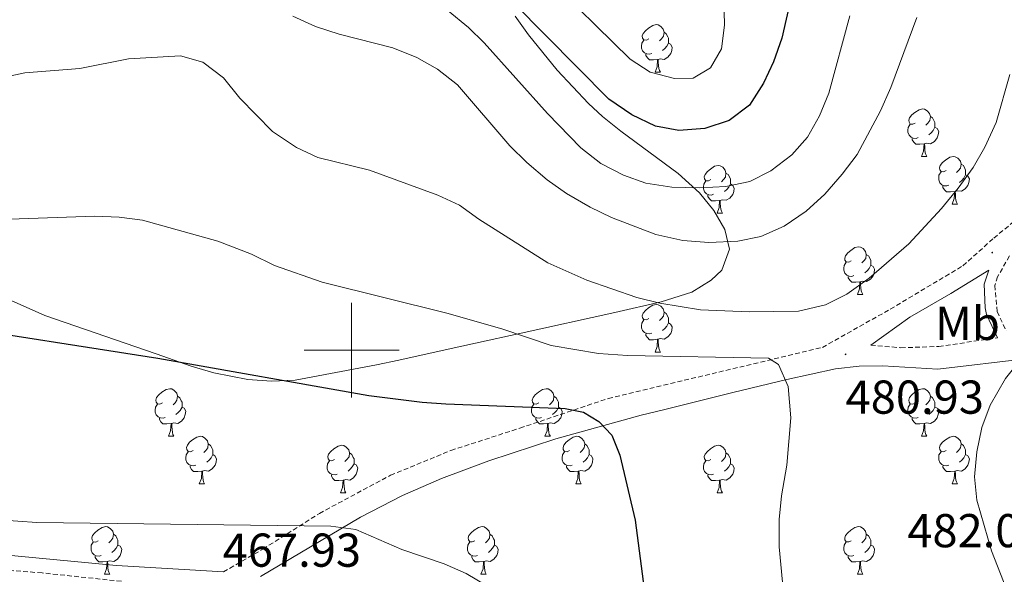
# Model space of a CAD drawing. Units: metres. Extents: x 627507 to 632017, y 4703759 to 4706812.
# Drawn here: x 628930 to 629138, y 4704453 to 4704570 of the extents above; entities that cross this region are included whole.
import ezdxf
from ezdxf.enums import TextEntityAlignment as Align

# ---------------------------------------------------------------- set-up
doc = ezdxf.new("R2010")
doc.units = ezdxf.units.M
doc.header["$MEASUREMENT"] = 0
doc.linetypes.add('TRAZOSX2', pattern=[1.5, 1, -0.5])
for name, color, linetype, lineweight in [('Carátula', 7, 'Continuous', 5), ('Level 21', 19, 'Continuous', 0), ('Level 35', 92, 'Continuous', 0), ('Level 36', 19, 'Continuous', 40), ('Level 37', 92, 'Continuous', 0), ('Level 4', 36, 'Continuous', 30), ('Level 41', 39, 'Continuous', 0), ('Level 5', 36, 'Continuous', 0), ('Level 63', 7, 'Continuous', 0), ('Level 7', 1, 'Continuous', 0)]:
    doc.layers.add(name, color=color, linetype=linetype, lineweight=lineweight)
doc.styles.add('Arial', font='ARIAL.TTF', dxfattribs={"height": 0.2})

# ---------------------------------------------------------------- blocks, each defined once
blk = doc.blocks.new('5PATER')
at = {"layer": 'Carátula', "linetype": 'Continuous', "lineweight": 5}
h = blk.add_hatch(color=250, dxfattribs=at)
edge = h.paths.add_edge_path()
edge.add_ellipse((0, 0), major_axis=(-1.33, -1.34), ratio=0.999422, start_angle=0, end_angle=360)

msp = doc.modelspace()

# ---------------------------------------------------------------- linework, layer by layer
at = {"layer": 'Level 21', "color": 19, "linetype": 'TRAZOSX2', "lineweight": 0}
for points in [[(628973, 4704453.25, 468.55), (628981.33, 4704458.07, 469.24), (628993.21, 4704465.59, 470.57), (629008.21, 4704473.62, 471.09), (629020.95, 4704478.86, 472.14), (629035.46, 4704483.56, 473.44), (629054.07, 4704489.82, 475.96), (629099.22, 4704500.59, 481.3), (629113.53, 4704508.64, 482.28), (629128.84, 4704517.79, 482.43), (629135.31, 4704523.63, 482.26), (629145.74, 4704532.19, 481.9)], [(629138.62, 4704519.87, 481.55), (629136.14, 4704515.48, 481.43), (629135.57, 4704513.64, 481.38), (629136.04, 4704508.14, 481.2), (629137.96, 4704504.05, 481.03)], [(629109.39, 4704501.08, 481.72), (629115.76, 4704500.5, 481.79), (629123.74, 4704500.79, 481.67), (629136.14, 4704502.6, 481.03)], [(628951.49, 4704451.27, 468.06), (628934.78, 4704453.04, 468.12), (628923.03, 4704453.96, 468.22)]]:
    msp.add_polyline3d(points, dxfattribs=at)
at = {"layer": 'Level 21', "color": 19, "linetype": 'Continuous', "lineweight": 0}
for points in [[(629109.39, 4704501.08, 481.72), (629117.64, 4704506.96, 481.98), (629126.31, 4704511.94, 482.42), (629134.28, 4704516.86, 481.44), (629133.28, 4704513.89, 481.38), (629133.5, 4704508.91, 481.24), (629133.82, 4704507.55, 481.2), (629136.14, 4704502.6, 481.03)], [(628980.82, 4704452.26, 469.09), (629001.91, 4704464.76, 470.4), (629010.75, 4704469.38, 471.08), (629018.93, 4704472.95, 471.68), (629028.92, 4704476.7, 472.4), (629043.03, 4704481.34, 474.05), (629061, 4704486.32, 476.66), (629066.02, 4704487.52, 476.83), (629080.33, 4704491.08, 479.67), (629091.73, 4704493.82, 480.59), (629102, 4704496.06, 480.92), (629106.99, 4704496.63, 480.94), (629111.98, 4704496.68, 480.94), (629123.54, 4704496.03, 480.77), (629142.57, 4704498.28, 480.16)], [(628928.24, 4704456.68, 468.08), (628950.48, 4704454.61, 468.03), (628973, 4704453.25, 468.55)]]:
    msp.add_polyline3d(points, dxfattribs=at)
at = {"layer": 'Level 35', "color": 92, "linetype": 'Continuous', "lineweight": 0, "ltscale": 0.5}
for points in [[(628935.39, 4704507.31, 483.4), (628958.84, 4704499.2, 483.92), (628966.2, 4704496.66, 484.44), (628970.99, 4704495.22, 484.27), (628978.12, 4704493.82, 483.92), (628983.1, 4704493.46, 483.92), (628988.12, 4704493.68, 483.92), (629005.25, 4704496.88, 483.92), (629009.96, 4704497.9, 484.89), (629019.08, 4704499.92, 489.04), (629026.11, 4704501.45, 490.31), (629035.77, 4704503.56, 490.79), (629055.46, 4704507.96, 490.91), (629065.25, 4704510.21, 491.91), (629071.72, 4704512.22, 493.38), (629075.8, 4704514.76, 494.82), (629078.03, 4704516.85, 495.92), (629079.65, 4704521.3, 498.1), (629078.64, 4704525.45, 500.09), (629076.32, 4704529.43, 501.95), (629073.32, 4704533.19, 503.48), (629068.79, 4704537.27, 504.67), (629056.73, 4704546.21, 505.72), (629052.88, 4704549.28, 506.19), (629049.92, 4704552, 506.88), (629043.31, 4704559.02, 509.37), (629037.27, 4704566.47, 512.28), (629034.49, 4704570.42, 513.68)], [(628928.25, 4704510.45, 484.27), (628935.39, 4704507.31, 483.4)]]:
    msp.add_polyline3d(points, dxfattribs=at)
at = {"layer": 'Level 36', "color": 92, "linetype": 'Continuous', "lineweight": 0}
for points in [[(629062.65, 4704565.66), (629062.12, 4704565.4), (629061.59, 4704565.45), (629061.33, 4704565.82), (629061.27, 4704566.25), (629061.43, 4704566.77), (629061.91, 4704567.36), (629062.55, 4704567.89), (629063.45, 4704568.48), (629064.19, 4704568.64), (629064.62, 4704568.58), (629065.15, 4704568.27), (629065.68, 4704567.68), (629065.84, 4704567.04), (629065.73, 4704566.19), (629065.3, 4704565.66), (629064.88, 4704565.24)], [(629065.84, 4704567.04), (629066.31, 4704566.73), (629066.63, 4704566.09), (629066.79, 4704565.77), (629066.79, 4704565.19), (629066.79, 4704564.76), (629066.42, 4704564.07), (629066, 4704563.59), (629065.52, 4704563.17)], [(629063.24, 4704562.58), (629062.81, 4704562.42), (629062.23, 4704562.48), (629061.75, 4704562.69), (629061.33, 4704563.12), (629061.11, 4704563.7), (629061.11, 4704564.12), (629061.17, 4704564.71), (629061.59, 4704565.4)], [(629066.79, 4704564.76), (629067.24, 4704564.51), (629067.59, 4704563.9), (629067.48, 4704563.17), (629067.27, 4704562.53), (629066.68, 4704561.79), (629065.89, 4704561.31), (629065.04, 4704561.42), (629064.61, 4704561.29)], [(629064.5, 4704561.29), (629063.61, 4704561.2), (629062.76, 4704561.2), (629062.34, 4704561.63), (629062.02, 4704562.11), (629062.02, 4704562.42)], [(629063.95, 4704558.6), (629064.39, 4704559.76), (629064.5, 4704561.29), (629064.61, 4704561.29), (629064.64, 4704560.7), (629064.68, 4704560.02), (629064.75, 4704559.4), (629064.86, 4704559), (629065.08, 4704558.6)], [(629063.95, 4704558.6), (629065.08, 4704558.6)], [(629118.79, 4704547.9), (629118.26, 4704547.63), (629117.73, 4704547.68), (629117.47, 4704548.06), (629117.41, 4704548.48), (629117.57, 4704549), (629118.05, 4704549.6), (629118.69, 4704550.12), (629119.59, 4704550.71), (629120.33, 4704550.87), (629120.76, 4704550.82), (629121.29, 4704550.5), (629121.82, 4704549.92), (629121.98, 4704549.28), (629121.87, 4704548.42), (629121.44, 4704547.9), (629121.02, 4704547.47)], [(629119.38, 4704544.82), (629118.95, 4704544.66), (629118.37, 4704544.72), (629117.89, 4704544.92), (629117.47, 4704545.35), (629117.25, 4704545.94), (629117.25, 4704546.36), (629117.31, 4704546.94), (629117.73, 4704547.63)], [(629121.98, 4704549.28), (629122.45, 4704548.96), (629122.77, 4704548.32), (629122.93, 4704548), (629122.93, 4704547.42), (629122.93, 4704547), (629122.56, 4704546.3), (629122.14, 4704545.82), (629121.66, 4704545.4)], [(629122.93, 4704547), (629123.38, 4704546.74), (629123.73, 4704546.13), (629123.62, 4704545.4), (629123.41, 4704544.76), (629122.82, 4704544.02), (629122.03, 4704543.54), (629121.18, 4704543.65), (629120.75, 4704543.52)], [(629120.64, 4704543.52), (629119.75, 4704543.44), (629118.9, 4704543.44), (629118.48, 4704543.86), (629118.16, 4704544.34), (629118.16, 4704544.66)], [(629120.09, 4704540.84), (629120.53, 4704542), (629120.64, 4704543.52), (629120.75, 4704543.52), (629120.78, 4704542.94), (629120.82, 4704542.25), (629120.89, 4704541.64), (629121, 4704541.24), (629121.22, 4704540.84)], [(629120.09, 4704540.84), (629121.22, 4704540.84)], [(629125.27, 4704537.86), (629124.74, 4704537.6), (629124.21, 4704537.65), (629123.94, 4704538.02), (629123.89, 4704538.44), (629124.05, 4704538.96), (629124.53, 4704539.56), (629125.16, 4704540.09), (629126.06, 4704540.68), (629126.81, 4704540.84), (629127.23, 4704540.78), (629127.76, 4704540.46), (629128.29, 4704539.88), (629128.45, 4704539.24), (629128.34, 4704538.39), (629127.92, 4704537.86), (629127.5, 4704537.44)], [(629075.71, 4704535.96), (629075.18, 4704535.69), (629074.65, 4704535.74), (629074.39, 4704536.12), (629074.33, 4704536.54), (629074.49, 4704537.06), (629074.97, 4704537.66), (629075.61, 4704538.18), (629076.51, 4704538.77), (629077.25, 4704538.93), (629077.68, 4704538.88), (629078.21, 4704538.56), (629078.74, 4704537.98), (629078.9, 4704537.34), (629078.79, 4704536.48), (629078.36, 4704535.96), (629077.94, 4704535.53)], [(629078.9, 4704537.34), (629079.37, 4704537.02), (629079.69, 4704536.38), (629079.85, 4704536.06), (629079.85, 4704535.48), (629079.85, 4704535.06), (629079.48, 4704534.36), (629079.06, 4704533.88), (629078.58, 4704533.46)], [(629125.85, 4704534.78), (629125.43, 4704534.62), (629124.84, 4704534.68), (629124.37, 4704534.89), (629123.94, 4704535.32), (629123.73, 4704535.9), (629123.73, 4704536.32), (629123.78, 4704536.9), (629124.21, 4704537.6)], [(629128.45, 4704539.24), (629128.93, 4704538.92), (629129.24, 4704538.28), (629129.4, 4704537.96), (629129.4, 4704537.38), (629129.4, 4704536.96), (629129.03, 4704536.27), (629128.61, 4704535.79), (629128.13, 4704535.37)], [(629076.3, 4704532.88), (629075.87, 4704532.72), (629075.29, 4704532.78), (629074.81, 4704532.98), (629074.39, 4704533.41), (629074.17, 4704534), (629074.17, 4704534.42), (629074.23, 4704535), (629074.65, 4704535.69)], [(629129.4, 4704536.96), (629129.86, 4704536.71), (629130.2, 4704536.1), (629130.09, 4704535.37), (629129.88, 4704534.73), (629129.3, 4704533.99), (629128.5, 4704533.51), (629127.65, 4704533.62), (629127.22, 4704533.48)], [(629079.85, 4704535.06), (629080.3, 4704534.8), (629080.65, 4704534.19), (629080.54, 4704533.46), (629080.33, 4704532.82), (629079.74, 4704532.08), (629078.95, 4704531.6), (629078.1, 4704531.71), (629077.67, 4704531.58)], [(629127.11, 4704533.48), (629126.22, 4704533.4), (629125.38, 4704533.4), (629124.95, 4704533.83), (629124.63, 4704534.3), (629124.63, 4704534.62)], [(629126.57, 4704530.8), (629127, 4704531.96), (629127.11, 4704533.48), (629127.22, 4704533.48), (629127.26, 4704532.9), (629127.29, 4704532.22), (629127.36, 4704531.6), (629127.48, 4704531.2), (629127.69, 4704530.8)], [(629077.56, 4704531.58), (629076.67, 4704531.5), (629075.82, 4704531.5), (629075.4, 4704531.92), (629075.08, 4704532.4), (629075.08, 4704532.72)], [(629077.01, 4704528.9), (629077.45, 4704530.06), (629077.56, 4704531.58), (629077.67, 4704531.58), (629077.7, 4704531), (629077.74, 4704530.31), (629077.81, 4704529.7), (629077.92, 4704529.3), (629078.14, 4704528.9)], [(629077.01, 4704528.9), (629078.14, 4704528.9)], [(629126.57, 4704530.8), (629127.69, 4704530.8)], [(629105.29, 4704518.81), (629104.76, 4704518.55), (629104.23, 4704518.6), (629103.96, 4704518.97), (629103.91, 4704519.4), (629104.07, 4704519.92), (629104.55, 4704520.51), (629105.18, 4704521.04), (629106.08, 4704521.63), (629106.83, 4704521.79), (629107.25, 4704521.73), (629107.78, 4704521.42), (629108.31, 4704520.83), (629108.47, 4704520.19), (629108.36, 4704519.34), (629107.94, 4704518.81), (629107.52, 4704518.39)], [(629105.87, 4704515.73), (629105.45, 4704515.57), (629104.86, 4704515.63), (629104.39, 4704515.84), (629103.96, 4704516.27), (629103.75, 4704516.85), (629103.75, 4704517.27), (629103.8, 4704517.86), (629104.23, 4704518.55)], [(629108.47, 4704520.19), (629108.95, 4704519.88), (629109.26, 4704519.24), (629109.42, 4704518.92), (629109.42, 4704518.34), (629109.42, 4704517.91), (629109.05, 4704517.22), (629108.63, 4704516.74), (629108.15, 4704516.32)], [(629109.42, 4704517.91), (629109.88, 4704517.66), (629110.22, 4704517.05), (629110.11, 4704516.32), (629109.9, 4704515.68), (629109.32, 4704514.94), (629108.52, 4704514.46), (629107.67, 4704514.57), (629107.24, 4704514.44)], [(629107.13, 4704514.44), (629106.24, 4704514.35), (629105.4, 4704514.35), (629104.97, 4704514.78), (629104.65, 4704515.26), (629104.65, 4704515.57)], [(629106.59, 4704511.75), (629107.02, 4704512.91), (629107.13, 4704514.44), (629107.24, 4704514.44), (629107.28, 4704513.85), (629107.31, 4704513.17), (629107.38, 4704512.55), (629107.5, 4704512.15), (629107.71, 4704511.75)], [(629106.59, 4704511.75), (629107.71, 4704511.75)], [(629062.65, 4704506.67), (629062.12, 4704506.41), (629061.59, 4704506.46), (629061.33, 4704506.83), (629061.27, 4704507.26), (629061.43, 4704507.78), (629061.91, 4704508.37), (629062.55, 4704508.9), (629063.45, 4704509.49), (629064.19, 4704509.65), (629064.62, 4704509.59), (629065.15, 4704509.28), (629065.68, 4704508.69), (629065.84, 4704508.05), (629065.73, 4704507.2), (629065.3, 4704506.67), (629064.88, 4704506.25)], [(629063.24, 4704503.59), (629062.81, 4704503.43), (629062.23, 4704503.49), (629061.75, 4704503.7), (629061.33, 4704504.13), (629061.11, 4704504.71), (629061.11, 4704505.13), (629061.17, 4704505.72), (629061.59, 4704506.41)], [(629065.84, 4704508.05), (629066.31, 4704507.74), (629066.63, 4704507.1), (629066.79, 4704506.78), (629066.79, 4704506.2), (629066.79, 4704505.77), (629066.42, 4704505.08), (629066, 4704504.6), (629065.52, 4704504.18)], [(629066.79, 4704505.77), (629067.24, 4704505.52), (629067.59, 4704504.91), (629067.48, 4704504.18), (629067.27, 4704503.54), (629066.68, 4704502.8), (629065.89, 4704502.32), (629065.04, 4704502.43), (629064.61, 4704502.3)], [(629064.5, 4704502.3), (629063.61, 4704502.21), (629062.76, 4704502.21), (629062.34, 4704502.64), (629062.02, 4704503.12), (629062.02, 4704503.43)], [(629063.95, 4704499.61), (629064.39, 4704500.77), (629064.5, 4704502.3), (629064.61, 4704502.3), (629064.64, 4704501.71), (629064.68, 4704501.03), (629064.75, 4704500.41), (629064.86, 4704500.01), (629065.08, 4704499.61)], [(629063.95, 4704499.61), (629065.08, 4704499.61)], [(628960.14, 4704488.9), (628959.61, 4704488.64), (628959.08, 4704488.69), (628958.81, 4704489.06), (628958.76, 4704489.49), (628958.92, 4704490.01), (628959.4, 4704490.6), (628960.03, 4704491.13), (628960.93, 4704491.72), (628961.68, 4704491.88), (628962.1, 4704491.82), (628962.63, 4704491.51), (628963.16, 4704490.92), (628963.32, 4704490.28), (628963.21, 4704489.43), (628962.79, 4704488.9), (628962.37, 4704488.48)], [(629039.46, 4704488.9), (629038.93, 4704488.64), (629038.4, 4704488.69), (629038.14, 4704489.06), (629038.08, 4704489.49), (629038.24, 4704490.01), (629038.72, 4704490.6), (629039.36, 4704491.13), (629040.26, 4704491.72), (629041, 4704491.88), (629041.43, 4704491.82), (629041.96, 4704491.51), (629042.49, 4704490.92), (629042.65, 4704490.28), (629042.54, 4704489.43), (629042.11, 4704488.9), (629041.69, 4704488.48)], [(629118.79, 4704488.9), (629118.26, 4704488.64), (629117.73, 4704488.69), (629117.47, 4704489.06), (629117.41, 4704489.49), (629117.57, 4704490.01), (629118.05, 4704490.6), (629118.69, 4704491.13), (629119.59, 4704491.72), (629120.33, 4704491.88), (629120.76, 4704491.82), (629121.29, 4704491.51), (629121.82, 4704490.92), (629121.98, 4704490.28), (629121.87, 4704489.43), (629121.44, 4704488.9), (629121.02, 4704488.48)], [(628963.32, 4704490.28), (628963.8, 4704489.97), (628964.11, 4704489.33), (628964.27, 4704489.01), (628964.27, 4704488.43), (628964.27, 4704488), (628963.9, 4704487.31), (628963.48, 4704486.83), (628963, 4704486.41)], [(629042.65, 4704490.28), (629043.12, 4704489.97), (629043.44, 4704489.33), (629043.6, 4704489.01), (629043.6, 4704488.43), (629043.6, 4704488), (629043.23, 4704487.31), (629042.81, 4704486.83), (629042.33, 4704486.41)], [(629121.98, 4704490.28), (629122.45, 4704489.97), (629122.77, 4704489.33), (629122.93, 4704489.01), (629122.93, 4704488.43), (629122.93, 4704488), (629122.56, 4704487.31), (629122.14, 4704486.83), (629121.66, 4704486.41)], [(628960.72, 4704485.82), (628960.3, 4704485.66), (628959.71, 4704485.72), (628959.24, 4704485.93), (628958.81, 4704486.36), (628958.6, 4704486.94), (628958.6, 4704487.36), (628958.65, 4704487.95), (628959.08, 4704488.64)], [(628964.27, 4704488), (628964.73, 4704487.75), (628965.07, 4704487.14), (628964.96, 4704486.41), (628964.75, 4704485.77), (628964.17, 4704485.03), (628963.37, 4704484.55), (628962.52, 4704484.66), (628962.09, 4704484.53)], [(629040.05, 4704485.82), (629039.62, 4704485.66), (629039.04, 4704485.72), (629038.56, 4704485.93), (629038.14, 4704486.36), (629037.92, 4704486.94), (629037.92, 4704487.36), (629037.98, 4704487.95), (629038.4, 4704488.64)], [(629043.6, 4704488), (629044.05, 4704487.75), (629044.4, 4704487.14), (629044.29, 4704486.41), (629044.08, 4704485.77), (629043.49, 4704485.03), (629042.7, 4704484.55), (629041.85, 4704484.66), (629041.42, 4704484.53)], [(629119.38, 4704485.82), (629118.95, 4704485.66), (629118.37, 4704485.72), (629117.89, 4704485.93), (629117.47, 4704486.36), (629117.25, 4704486.94), (629117.25, 4704487.36), (629117.31, 4704487.95), (629117.73, 4704488.64)], [(629122.93, 4704488), (629123.38, 4704487.75), (629123.73, 4704487.14), (629123.62, 4704486.41), (629123.41, 4704485.77), (629122.82, 4704485.03), (629122.03, 4704484.55), (629121.18, 4704484.66), (629120.75, 4704484.53)], [(628961.98, 4704484.53), (628961.09, 4704484.44), (628960.25, 4704484.44), (628959.82, 4704484.87), (628959.5, 4704485.35), (628959.5, 4704485.66)], [(629041.31, 4704484.53), (629040.42, 4704484.44), (629039.57, 4704484.44), (629039.15, 4704484.87), (629038.83, 4704485.35), (629038.83, 4704485.66)], [(629120.64, 4704484.53), (629119.75, 4704484.44), (629118.9, 4704484.44), (629118.48, 4704484.87), (629118.16, 4704485.35), (629118.16, 4704485.66)], [(628961.44, 4704481.84), (628961.87, 4704483), (628961.98, 4704484.53), (628962.09, 4704484.53), (628962.13, 4704483.94), (628962.16, 4704483.26), (628962.23, 4704482.64), (628962.35, 4704482.24), (628962.56, 4704481.84)], [(629040.76, 4704481.84), (629041.2, 4704483), (629041.31, 4704484.53), (629041.42, 4704484.53), (629041.45, 4704483.94), (629041.49, 4704483.26), (629041.56, 4704482.64), (629041.67, 4704482.24), (629041.89, 4704481.84)], [(629120.09, 4704481.84), (629120.53, 4704483), (629120.64, 4704484.53), (629120.75, 4704484.53), (629120.78, 4704483.94), (629120.82, 4704483.26), (629120.89, 4704482.64), (629121, 4704482.24), (629121.22, 4704481.84)], [(628961.44, 4704481.84), (628962.56, 4704481.84)], [(628966.61, 4704478.87), (628966.08, 4704478.6), (628965.55, 4704478.66), (628965.29, 4704479.03), (628965.23, 4704479.45), (628965.39, 4704479.97), (628965.87, 4704480.57), (628966.51, 4704481.1), (628967.41, 4704481.68), (628968.15, 4704481.84), (628968.58, 4704481.79), (628969.11, 4704481.47), (628969.64, 4704480.89), (628969.8, 4704480.25), (628969.69, 4704479.4), (628969.26, 4704478.87), (628968.84, 4704478.44)], [(629040.76, 4704481.84), (629041.89, 4704481.84)], [(629045.94, 4704478.87), (629045.41, 4704478.6), (629044.88, 4704478.66), (629044.61, 4704479.03), (629044.56, 4704479.45), (629044.72, 4704479.97), (629045.2, 4704480.57), (629045.83, 4704481.1), (629046.73, 4704481.68), (629047.48, 4704481.84), (629047.9, 4704481.79), (629048.43, 4704481.47), (629048.96, 4704480.89), (629049.12, 4704480.25), (629049.01, 4704479.4), (629048.59, 4704478.87), (629048.17, 4704478.44)], [(629120.09, 4704481.84), (629121.22, 4704481.84)], [(629125.27, 4704478.87), (629124.74, 4704478.6), (629124.21, 4704478.66), (629123.94, 4704479.03), (629123.89, 4704479.45), (629124.05, 4704479.97), (629124.53, 4704480.57), (629125.16, 4704481.1), (629126.06, 4704481.68), (629126.81, 4704481.84), (629127.23, 4704481.79), (629127.76, 4704481.47), (629128.29, 4704480.89), (629128.45, 4704480.25), (629128.34, 4704479.4), (629127.92, 4704478.87), (629127.5, 4704478.44)], [(628969.8, 4704480.25), (628970.27, 4704479.93), (628970.59, 4704479.29), (628970.75, 4704478.97), (628970.75, 4704478.39), (628970.75, 4704477.97), (628970.38, 4704477.28), (628969.96, 4704476.8), (628969.48, 4704476.38)], [(628996.38, 4704476.96), (628995.85, 4704476.7), (628995.32, 4704476.75), (628995.06, 4704477.12), (628995, 4704477.55), (628995.16, 4704478.07), (628995.64, 4704478.66), (628996.28, 4704479.19), (628997.18, 4704479.78), (628997.92, 4704479.94), (628998.35, 4704479.88), (628998.88, 4704479.57), (628999.41, 4704478.98), (628999.57, 4704478.34), (628999.46, 4704477.49), (628999.03, 4704476.96), (628998.61, 4704476.54)], [(629049.12, 4704480.25), (629049.6, 4704479.93), (629049.91, 4704479.29), (629050.07, 4704478.97), (629050.07, 4704478.39), (629050.07, 4704477.97), (629049.7, 4704477.28), (629049.28, 4704476.8), (629048.8, 4704476.38)], [(629075.71, 4704476.96), (629075.18, 4704476.7), (629074.65, 4704476.75), (629074.39, 4704477.12), (629074.33, 4704477.55), (629074.49, 4704478.07), (629074.97, 4704478.66), (629075.61, 4704479.19), (629076.51, 4704479.78), (629077.25, 4704479.94), (629077.68, 4704479.88), (629078.21, 4704479.57), (629078.74, 4704478.98), (629078.9, 4704478.34), (629078.79, 4704477.49), (629078.36, 4704476.96), (629077.94, 4704476.54)], [(629128.45, 4704480.25), (629128.93, 4704479.93), (629129.24, 4704479.29), (629129.4, 4704478.97), (629129.4, 4704478.39), (629129.4, 4704477.97), (629129.03, 4704477.28), (629128.61, 4704476.8), (629128.13, 4704476.38)], [(628967.2, 4704475.79), (628966.77, 4704475.63), (628966.19, 4704475.69), (628965.71, 4704475.9), (628965.29, 4704476.32), (628965.07, 4704476.91), (628965.07, 4704477.33), (628965.13, 4704477.91), (628965.55, 4704478.6)], [(628970.75, 4704477.97), (628971.2, 4704477.72), (628971.55, 4704477.1), (628971.44, 4704476.38), (628971.23, 4704475.74), (628970.64, 4704475), (628969.85, 4704474.52), (628969, 4704474.62), (628968.57, 4704474.49)], [(628999.57, 4704478.34), (629000.04, 4704478.03), (629000.36, 4704477.39), (629000.52, 4704477.07), (629000.52, 4704476.49), (629000.52, 4704476.06), (629000.15, 4704475.37), (628999.73, 4704474.89), (628999.25, 4704474.47)], [(629046.52, 4704475.79), (629046.1, 4704475.63), (629045.51, 4704475.69), (629045.04, 4704475.9), (629044.61, 4704476.32), (629044.4, 4704476.91), (629044.4, 4704477.33), (629044.45, 4704477.91), (629044.88, 4704478.6)], [(629050.07, 4704477.97), (629050.53, 4704477.72), (629050.87, 4704477.1), (629050.76, 4704476.38), (629050.55, 4704475.74), (629049.97, 4704475), (629049.17, 4704474.52), (629048.32, 4704474.62), (629047.89, 4704474.49)], [(629078.9, 4704478.34), (629079.37, 4704478.03), (629079.69, 4704477.39), (629079.85, 4704477.07), (629079.85, 4704476.49), (629079.85, 4704476.06), (629079.48, 4704475.37), (629079.06, 4704474.89), (629078.58, 4704474.47)], [(629125.85, 4704475.79), (629125.43, 4704475.63), (629124.84, 4704475.69), (629124.37, 4704475.9), (629123.94, 4704476.32), (629123.73, 4704476.91), (629123.73, 4704477.33), (629123.78, 4704477.91), (629124.21, 4704478.6)], [(629129.4, 4704477.97), (629129.86, 4704477.72), (629130.2, 4704477.1), (629130.09, 4704476.38), (629129.88, 4704475.74), (629129.3, 4704475), (629128.5, 4704474.52), (629127.65, 4704474.62), (629127.22, 4704474.49)], [(628968.46, 4704474.49), (628967.57, 4704474.41), (628966.72, 4704474.41), (628966.3, 4704474.84), (628965.98, 4704475.31), (628965.98, 4704475.63)], [(628996.97, 4704473.88), (628996.54, 4704473.72), (628995.96, 4704473.78), (628995.48, 4704473.99), (628995.06, 4704474.42), (628994.84, 4704475), (628994.84, 4704475.42), (628994.9, 4704476.01), (628995.32, 4704476.7)], [(629000.52, 4704476.06), (629000.97, 4704475.81), (629001.32, 4704475.2), (629001.21, 4704474.47), (629001, 4704473.83), (629000.41, 4704473.09), (628999.62, 4704472.61), (628998.77, 4704472.72), (628998.34, 4704472.59)], [(629047.78, 4704474.49), (629046.89, 4704474.41), (629046.05, 4704474.41), (629045.62, 4704474.84), (629045.3, 4704475.31), (629045.3, 4704475.63)], [(629076.3, 4704473.88), (629075.87, 4704473.72), (629075.29, 4704473.78), (629074.81, 4704473.99), (629074.39, 4704474.42), (629074.17, 4704475), (629074.17, 4704475.42), (629074.23, 4704476.01), (629074.65, 4704476.7)], [(629079.85, 4704476.06), (629080.3, 4704475.81), (629080.65, 4704475.2), (629080.54, 4704474.47), (629080.33, 4704473.83), (629079.74, 4704473.09), (629078.95, 4704472.61), (629078.1, 4704472.72), (629077.67, 4704472.59)], [(629127.11, 4704474.49), (629126.22, 4704474.41), (629125.38, 4704474.41), (629124.95, 4704474.84), (629124.63, 4704475.31), (629124.63, 4704475.63)], [(628967.91, 4704471.81), (628968.35, 4704472.97), (628968.46, 4704474.49), (628968.57, 4704474.49), (628968.6, 4704473.91), (628968.64, 4704473.22), (628968.71, 4704472.61), (628968.82, 4704472.21), (628969.04, 4704471.81)], [(628998.23, 4704472.59), (628997.34, 4704472.5), (628996.49, 4704472.5), (628996.07, 4704472.93), (628995.75, 4704473.41), (628995.75, 4704473.72)], [(629047.24, 4704471.81), (629047.67, 4704472.97), (629047.78, 4704474.49), (629047.89, 4704474.49), (629047.93, 4704473.91), (629047.96, 4704473.22), (629048.03, 4704472.61), (629048.15, 4704472.21), (629048.36, 4704471.81)], [(629077.56, 4704472.59), (629076.67, 4704472.5), (629075.82, 4704472.5), (629075.4, 4704472.93), (629075.08, 4704473.41), (629075.08, 4704473.72)], [(629126.57, 4704471.81), (629127, 4704472.97), (629127.11, 4704474.49), (629127.22, 4704474.49), (629127.26, 4704473.91), (629127.29, 4704473.22), (629127.36, 4704472.61), (629127.48, 4704472.21), (629127.69, 4704471.81)], [(628967.91, 4704471.81), (628969.04, 4704471.81)], [(628997.68, 4704469.9), (628998.12, 4704471.06), (628998.23, 4704472.59), (628998.34, 4704472.59), (628998.37, 4704472), (628998.41, 4704471.32), (628998.48, 4704470.7), (628998.59, 4704470.3), (628998.81, 4704469.9)], [(629047.24, 4704471.81), (629048.36, 4704471.81)], [(629077.01, 4704469.9), (629077.45, 4704471.06), (629077.56, 4704472.59), (629077.67, 4704472.59), (629077.7, 4704472), (629077.74, 4704471.32), (629077.81, 4704470.7), (629077.92, 4704470.3), (629078.14, 4704469.9)], [(629126.57, 4704471.81), (629127.69, 4704471.81)], [(628997.68, 4704469.9), (628998.81, 4704469.9)], [(629077.01, 4704469.9), (629078.14, 4704469.9)], [(628946.63, 4704459.82), (628946.1, 4704459.55), (628945.57, 4704459.61), (628945.31, 4704459.98), (628945.25, 4704460.4), (628945.41, 4704460.92), (628945.89, 4704461.52), (628946.53, 4704462.05), (628947.43, 4704462.63), (628948.18, 4704462.79), (628948.6, 4704462.74), (628949.13, 4704462.42), (628949.66, 4704461.84), (628949.82, 4704461.2), (628949.71, 4704460.35), (628949.28, 4704459.82), (628948.86, 4704459.39)], [(629025.96, 4704459.82), (629025.43, 4704459.56), (629024.9, 4704459.61), (629024.64, 4704459.98), (629024.58, 4704460.4), (629024.74, 4704460.92), (629025.22, 4704461.52), (629025.86, 4704462.05), (629026.76, 4704462.64), (629027.5, 4704462.8), (629027.93, 4704462.74), (629028.46, 4704462.42), (629028.99, 4704461.84), (629029.15, 4704461.2), (629029.04, 4704460.35), (629028.61, 4704459.82), (629028.19, 4704459.4)], [(629105.29, 4704459.82), (629104.76, 4704459.56), (629104.23, 4704459.61), (629103.96, 4704459.98), (629103.91, 4704460.4), (629104.07, 4704460.92), (629104.55, 4704461.52), (629105.18, 4704462.05), (629106.08, 4704462.64), (629106.83, 4704462.8), (629107.25, 4704462.74), (629107.78, 4704462.42), (629108.31, 4704461.84), (629108.47, 4704461.2), (629108.36, 4704460.35), (629107.94, 4704459.82), (629107.52, 4704459.4)], [(628949.82, 4704461.2), (628950.29, 4704460.88), (628950.61, 4704460.24), (628950.77, 4704459.92), (628950.77, 4704459.34), (628950.77, 4704458.92), (628950.4, 4704458.23), (628949.98, 4704457.75), (628949.5, 4704457.33)], [(629029.15, 4704461.2), (629029.62, 4704460.88), (629029.94, 4704460.24), (629030.1, 4704459.92), (629030.1, 4704459.34), (629030.1, 4704458.92), (629029.73, 4704458.23), (629029.31, 4704457.75), (629028.83, 4704457.33)], [(629108.47, 4704461.2), (629108.95, 4704460.88), (629109.26, 4704460.24), (629109.42, 4704459.92), (629109.42, 4704459.34), (629109.42, 4704458.92), (629109.05, 4704458.23), (629108.63, 4704457.75), (629108.15, 4704457.33)], [(628947.22, 4704456.74), (628946.79, 4704456.58), (628946.21, 4704456.64), (628945.73, 4704456.85), (628945.31, 4704457.27), (628945.09, 4704457.86), (628945.09, 4704458.28), (628945.15, 4704458.86), (628945.57, 4704459.55)], [(628950.77, 4704458.92), (628951.22, 4704458.67), (628951.57, 4704458.05), (628951.46, 4704457.33), (628951.25, 4704456.69), (628950.66, 4704455.95), (628949.87, 4704455.47), (628949.02, 4704455.57), (628948.59, 4704455.44)], [(629026.55, 4704456.74), (629026.12, 4704456.58), (629025.54, 4704456.64), (629025.06, 4704456.85), (629024.64, 4704457.28), (629024.42, 4704457.86), (629024.42, 4704458.28), (629024.48, 4704458.86), (629024.9, 4704459.56)], [(629030.1, 4704458.92), (629030.55, 4704458.67), (629030.9, 4704458.06), (629030.79, 4704457.33), (629030.58, 4704456.69), (629029.99, 4704455.95), (629029.2, 4704455.47), (629028.35, 4704455.58), (629027.92, 4704455.44)], [(629105.87, 4704456.74), (629105.45, 4704456.58), (629104.86, 4704456.64), (629104.39, 4704456.85), (629103.96, 4704457.28), (629103.75, 4704457.86), (629103.75, 4704458.28), (629103.8, 4704458.86), (629104.23, 4704459.56)], [(629109.42, 4704458.92), (629109.88, 4704458.67), (629110.22, 4704458.06), (629110.11, 4704457.33), (629109.9, 4704456.69), (629109.32, 4704455.95), (629108.52, 4704455.47), (629107.67, 4704455.58), (629107.24, 4704455.44)], [(628948.48, 4704455.44), (628947.59, 4704455.36), (628946.74, 4704455.36), (628946.32, 4704455.79), (628946, 4704456.26), (628946, 4704456.58)], [(629027.81, 4704455.44), (629026.92, 4704455.36), (629026.07, 4704455.36), (629025.65, 4704455.79), (629025.33, 4704456.26), (629025.33, 4704456.58)], [(629107.13, 4704455.44), (629106.24, 4704455.36), (629105.4, 4704455.36), (629104.97, 4704455.79), (629104.65, 4704456.26), (629104.65, 4704456.58)], [(628947.93, 4704452.76), (628948.37, 4704453.92), (628948.48, 4704455.44), (628948.59, 4704455.44), (628948.62, 4704454.86), (628948.66, 4704454.17), (628948.73, 4704453.56), (628948.84, 4704453.16), (628949.06, 4704452.76)], [(629027.26, 4704452.76), (629027.7, 4704453.92), (629027.81, 4704455.44), (629027.92, 4704455.44), (629027.95, 4704454.86), (629027.99, 4704454.18), (629028.06, 4704453.56), (629028.17, 4704453.16), (629028.39, 4704452.76)], [(629106.59, 4704452.76), (629107.02, 4704453.92), (629107.13, 4704455.44), (629107.24, 4704455.44), (629107.28, 4704454.86), (629107.31, 4704454.18), (629107.38, 4704453.56), (629107.5, 4704453.16), (629107.71, 4704452.76)], [(628947.93, 4704452.76), (628949.06, 4704452.76)], [(629027.26, 4704452.76), (629028.39, 4704452.76)], [(629106.59, 4704452.76), (629107.71, 4704452.76)]]:
    msp.add_lwpolyline(points, dxfattribs=at)
at = {"layer": 'Level 4', "color": 36, "linetype": 'Continuous', "lineweight": 30}
for points in [[(629097.38, 4704691.08, 500), (629095.88, 4704686.16, 500), (629092.7, 4704672.68, 500), (629090.85, 4704662.23, 500), (629089.81, 4704652.04, 500), (629089.92, 4704641.66, 500), (629090.97, 4704625.22, 500), (629092.66, 4704608.72, 500), (629093.5, 4704581.48, 500), (629093.06, 4704576.37, 500), (629090.68, 4704565.81, 500), (629088.9, 4704560.8, 500), (629086.79, 4704556.27, 500), (629083.84, 4704551.69, 500), (629079.6, 4704548.44, 500), (629074.41, 4704546.74, 500), (629068.99, 4704546.35, 500), (629064.07, 4704547.23, 500), (629059.09, 4704549.6, 500), (629054.18, 4704552.96, 500), (629034.28, 4704573.12, 500), (629026.03, 4704580.52, 500)], [(628912.36, 4704505.65, 475), (628959.14, 4704498.34, 475), (629003.66, 4704490.46, 475), (629014.89, 4704489.02, 475), (629019.88, 4704488.69, 475), (629045.02, 4704487.69, 475), (629048.9, 4704486.92, 475), (629052.13, 4704484.95, 475), (629054.87, 4704482.07, 475), (629056.52, 4704477.88, 475), (629059.76, 4704464.14, 475), (629061.88, 4704448.02, 475)]]:
    msp.add_polyline3d(points, dxfattribs=at)
at = {"layer": 'Level 5', "color": 36, "linetype": 'Continuous', "lineweight": 0}
for points in [[(629078.47, 4704574.46, 505), (629078.61, 4704568.5, 505), (629077.98, 4704563.54, 505), (629075.62, 4704559.51, 505), (629071.99, 4704557.35, 505), (629068.07, 4704557.32, 505), (629062.91, 4704558.65, 505), (629058.72, 4704561.38, 505), (629040.62, 4704579.16, 505)], [(629119.11, 4704570.13, 490), (629113.65, 4704555.38, 490), (629111.43, 4704550.45, 490), (629106.52, 4704541.26, 490), (629103.39, 4704537.1, 490), (629099.71, 4704532.88, 490), (629095.8, 4704529.28, 490), (629091.15, 4704526.17, 490), (629086.27, 4704523.95, 490), (629081.37, 4704522.98, 490), (629075.28, 4704522.73, 490), (629069.82, 4704523.15, 490), (629064.13, 4704524.36, 490), (629054.77, 4704527.95, 490), (629050.29, 4704530.16, 490), (629045.29, 4704533.07, 490), (629041.2, 4704535.94, 490), (629036.94, 4704539.55, 490), (629033.38, 4704543.11, 490), (629022.3, 4704555.92, 490), (629018.1, 4704559.26, 490), (629013.76, 4704561.74, 490), (629008.67, 4704563.78, 490), (628997.37, 4704566.62, 490), (628992.38, 4704568.22, 490), (628987.62, 4704570.46, 490)], [(629105, 4704570.47, 495), (629100.6, 4704554.18, 495), (629098.63, 4704549.44, 495), (629096.11, 4704544.93, 495), (629092.8, 4704541.18, 495), (629088.37, 4704537.83, 495), (629083.91, 4704535.58, 495), (629078.88, 4704534.48, 495), (629073.39, 4704534.23, 495), (629067.51, 4704534.38, 495), (629062.02, 4704535.25, 495), (629057.29, 4704536.87, 495), (629052.51, 4704539.37, 495), (629048.32, 4704542.64, 495), (629041.27, 4704549.89, 495), (629027.93, 4704564.78, 495), (629024.67, 4704568.03, 495), (629020.38, 4704571.54, 495)], [(629026.81, 4704527.64, 485), (629022.71, 4704530.55, 485), (629018.2, 4704532.7, 485), (629003.77, 4704537.95, 485), (628992.92, 4704540.64, 485), (628988.38, 4704542.73, 485), (628983.35, 4704546.1, 485), (628976.46, 4704553.13, 485), (628973.02, 4704557.4, 485), (628968.64, 4704560.74, 485), (628963.94, 4704562.09, 485), (628953, 4704561.41, 485), (628942.7, 4704559.37, 485), (628931.13, 4704558.45, 485), (628926.24, 4704557.4, 485)], [(629138.7, 4704558.11, 485), (629135.82, 4704548, 485), (629133.46, 4704542.84, 485), (629130.96, 4704538.51, 485), (629127.86, 4704534.16, 485), (629124.34, 4704529.87, 485), (629117.42, 4704522.42, 485), (629109.08, 4704515.22, 485), (629104.35, 4704511.84, 485), (629099.9, 4704509.57, 485), (629094.2, 4704508.26, 485), (629083.77, 4704508.06, 485), (629073.52, 4704508.52, 485), (629064.98, 4704509.9, 485), (629060.08, 4704511.08, 485), (629049.61, 4704514.79, 485), (629041.38, 4704518.45, 485), (629026.81, 4704527.64, 485)], [(628928.01, 4704527.66, 480), (628945.9, 4704528.25, 480), (628950.99, 4704528.08, 480), (628955.94, 4704527.39, 480), (628971.83, 4704522.99, 480), (628978.88, 4704520.22, 480), (628983.74, 4704517.89, 480), (628993.79, 4704514.37, 480), (629020.04, 4704507.8, 480), (629031.64, 4704504.5, 480), (629042.09, 4704500.96, 480), (629052, 4704499.3, 480), (629058.16, 4704498.88, 480), (629087.88, 4704498.31, 480), (629090, 4704497, 480), (629092.02, 4704492.36, 480), (629092.57, 4704485.72, 480), (629091.72, 4704475.76, 480), (629090.6, 4704469.29, 480), (629090.14, 4704464.31, 480), (629090.1, 4704458.56, 480), (629091.15, 4704447.38, 480)], [(629168.03, 4704515.66, 480), (629165.42, 4704511.14, 480), (629161.86, 4704507.63, 480), (629157.65, 4704504.66, 480), (629152.97, 4704502.18, 480), (629144.22, 4704500.14, 480), (629140.94, 4704498, 480), (629137.77, 4704494.05, 480), (629134.6, 4704488.39, 480), (629132.78, 4704483.72, 480), (629131.76, 4704478.56, 480), (629131.3, 4704473.32, 480), (629131.79, 4704468.34, 480), (629134.82, 4704457.72, 480), (629138.64, 4704448.02, 480)], [(628921.58, 4704464.5, 470), (628933.66, 4704463.7, 470), (628995.62, 4704462.88, 470), (629000.92, 4704462.19, 470), (629010.61, 4704457.94, 470), (629019.51, 4704454.98, 470), (629024.17, 4704452.91, 470), (629028.96, 4704450.05, 470)]]:
    msp.add_polyline3d(points, dxfattribs=at)
at = {"layer": 'Level 63', "linetype": 'Continuous', "lineweight": 0}
for points in [[(629000.01, 4704490), (629000.01, 4704510)], [(628990.01, 4704500), (629010.01, 4704500)]]:
    msp.add_lwpolyline(points, dxfattribs=at)

# ---------------------------------------------------------------- block references
at = {"layer": 'Level 7', "color": 19, "linetype": 'Continuous', "lineweight": 0, "xscale": 0.09999983015004542, "yscale": 0.09999983015004542}
for p in [(629135.02, 4704520.57, 481.38), (629104.1, 4704499.13, 480.93)]:
    msp.add_blockref('5PATER', p, dxfattribs=at)

# ---------------------------------------------------------------- texts
at = {"layer": 'Level 37', "color": 92, "linetype": 'Continuous', "lineweight": 0, "style": 'Arial'}
msp.add_text('Mb', height=7, dxfattribs=at).set_placement((629129.79, 4704505.65, 481.64), align=Align.MIDDLE_CENTER)
at = {"layer": 'Level 41', "color": 19, "linetype": 'Continuous', "lineweight": 0, "style": 'Arial'}
for s, p in [('480.93', (629104.1, 4704484.42, 480.93)), ('482.07', (629117.1, 4704456.26, 482.07)), ('467.93', (628972.84, 4704452.15, 467.93))]:
    msp.add_text(s, height=7, dxfattribs=at).set_placement(p, align=Align.BOTTOM_LEFT)

doc.saveas('drawing.dxf')
